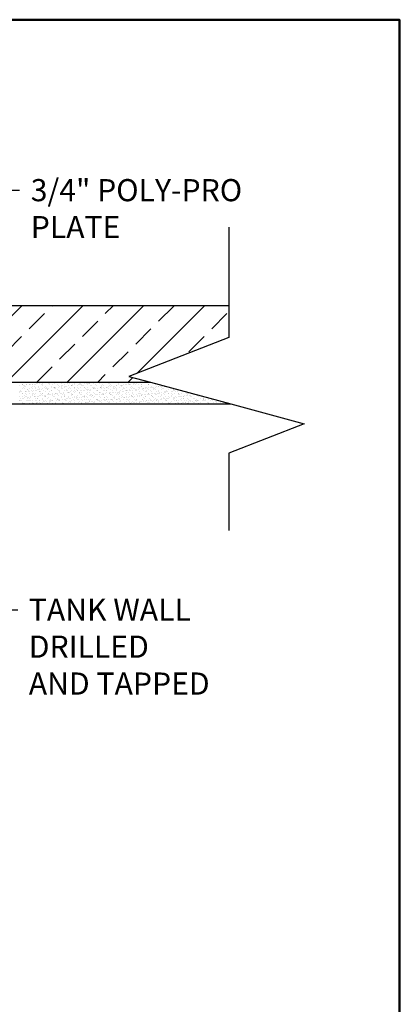
# Model space of a CAD drawing. Extents: x 100 to 205, y 0 to 80.
# Drawn here: x 190 to 205, y 40 to 80 of the extents above; entities that cross this region are included whole.
import ezdxf
from ezdxf.enums import TextEntityAlignment as Align

# ---------------------------------------------------------------- set-up
doc = ezdxf.new("R2010")
doc.units = 0
doc.header["$LTSCALE"] = 10
doc.header["$MEASUREMENT"] = 0
doc.layers.get('0').update_dxf_attribs({"linetype": 'CONTINUOUS'})
doc.layers.add('att', color=7, linetype='CONTINUOUS')
doc.layers.add('border', color=7, linetype='CONTINUOUS')
doc.dimstyles.get("Standard").update_dxf_attribs({"dimtxt": 0.18, "dimasz": 0.18, "dimexe": 0.18, "dimexo": 0.0625, "dimgap": 0.09, "dimtad": 0, "dimtih": 1, "dimtoh": 1, "dimdec": 4, "dimzin": 0, "dimdsep": 46, "dimtxsty": 'Standard', "dimcen": 0.09, "dimadec": 0, "dimazin": 0, "dimtfac": 1, "dimtdec": 4, "dimtofl": 0, "dimtmove": 0, "dimatfit": 3, "dimfxl": 0, "dimtolj": 1, "dimtzin": 0, "dimarcsym": 0})

# ---------------------------------------------------------------- blocks, each defined once
blk = doc.blocks.new('*X13')
at = {"color": 0}
for p, q in [((79.727, 67.353), (80.768, 68.393)), ((80.124, 65.275), (83.242, 68.393)), ((81.671, 68.059), (82.005, 68.393)), ((82.599, 65.275), (85.717, 68.393)), ((83.836, 67.75), (84.455, 68.368)), ((85.074, 65.275), (88.192, 68.393)), ((86.002, 67.44), (86.621, 68.059)), ((86.93, 68.368), (86.955, 68.393)), ((87.549, 65.275), (90.667, 68.393)), ((89.095, 68.059), (89.43, 68.393)), ((90.388, 65.639), (93.142, 68.393)), ((91.261, 67.75), (91.88, 68.368)), ((93.426, 67.44), (94.045, 68.059)), ((80.743, 67.131), (81.361, 67.75)), ((88.167, 67.131), (88.786, 67.75)), ((82.908, 66.822), (83.527, 67.44)), ((90.333, 66.822), (90.952, 67.44)), ((79.815, 66.203), (80.433, 66.822)), ((85.074, 66.512), (85.693, 67.131)), ((87.239, 66.203), (87.858, 66.822)), ((92.498, 66.512), (93.117, 67.131)), ((81.98, 65.894), (82.599, 66.512)), ((89.405, 65.894), (90.024, 66.512)), ((84.146, 65.584), (84.764, 66.203)), ((86.311, 65.275), (86.93, 65.894)), ((81.361, 65.275), (81.671, 65.584)), ((83.836, 65.275), (83.836, 65.275)), ((88.786, 65.275), (89.095, 65.584)), ((90.023, 65.275), (90.217, 65.468))]:
    blk.add_line(p, q, dxfattribs=at)
blk = doc.blocks.new('*X15')
at = {"color": 0}
for p, q in [((85.616, 65.273), (85.616, 65.273)), ((85.736, 65.274), (85.736, 65.274)), ((86.016, 65.27), (86.016, 65.27)), ((86.035, 65.253), (86.035, 65.253)), ((86.047, 65.274), (86.047, 65.274)), ((86.288, 65.214), (86.288, 65.214)), ((86.34, 65.221), (86.34, 65.221)), ((86.421, 65.232), (86.421, 65.232)), ((86.422, 65.261), (86.422, 65.261)), ((86.523, 65.207), (86.523, 65.207)), ((86.557, 65.25), (86.557, 65.25)), ((86.609, 65.257), (86.609, 65.257)), ((86.69, 65.267), (86.69, 65.267)), ((86.785, 65.21), (86.785, 65.21)), ((86.822, 65.257), (86.822, 65.257)), ((86.841, 65.24), (86.841, 65.24)), ((87.041, 65.209), (87.041, 65.209)), ((87.228, 65.248), (87.228, 65.248)), ((87.311, 65.218), (87.311, 65.218)), ((87.573, 65.222), (87.573, 65.222)), ((87.629, 65.245), (87.629, 65.245)), ((87.647, 65.228), (87.647, 65.228)), ((87.828, 65.22), (87.828, 65.22)), ((88.035, 65.236), (88.035, 65.236)), ((88.099, 65.23), (88.099, 65.23)), ((88.264, 65.216), (88.264, 65.216)), ((88.316, 65.222), (88.316, 65.222)), ((88.36, 65.234), (88.36, 65.234)), ((88.398, 65.233), (88.398, 65.233)), ((88.435, 65.233), (88.435, 65.233)), ((88.453, 65.216), (88.453, 65.216)), ((88.534, 65.251), (88.534, 65.251)), ((88.586, 65.258), (88.586, 65.258)), ((88.616, 65.232), (88.616, 65.232)), ((88.667, 65.269), (88.667, 65.269)), ((88.841, 65.224), (88.841, 65.224)), ((88.886, 65.242), (88.886, 65.242)), ((89.148, 65.245), (89.148, 65.245)), ((89.241, 65.22), (89.241, 65.22)), ((89.259, 65.204), (89.259, 65.204)), ((89.404, 65.244), (89.404, 65.244)), ((89.647, 65.212), (89.647, 65.212)), ((89.674, 65.254), (89.674, 65.254)), ((89.936, 65.257), (89.936, 65.257)), ((90.047, 65.208), (90.047, 65.208)), ((90.191, 65.256), (90.191, 65.256)), ((90.241, 65.217), (90.241, 65.217)), ((90.293, 65.224), (90.293, 65.224)), ((90.374, 65.234), (90.374, 65.234)), ((90.462, 65.266), (90.462, 65.266)), ((90.51, 65.252), (90.51, 65.252)), ((90.562, 65.259), (90.562, 65.259)), ((90.643, 65.27), (90.643, 65.27)), ((90.723, 65.269), (90.723, 65.269)), ((85.613, 64.903), (85.613, 64.903)), ((85.614, 65.126), (85.614, 65.126)), ((85.62, 64.906), (85.62, 64.906)), ((85.625, 64.868), (85.625, 64.868)), ((85.638, 64.889), (85.638, 64.889)), ((85.657, 64.926), (85.657, 64.926)), ((85.706, 64.879), (85.706, 64.879)), ((85.716, 65.182), (85.716, 65.182)), ((85.725, 64.81), (85.725, 64.81)), ((85.734, 65.165), (85.734, 65.165)), ((85.736, 65.195), (85.736, 65.195)), ((85.742, 65.002), (85.742, 65.002)), ((85.748, 64.809), (85.748, 64.809)), ((85.75, 65.143), (85.75, 65.143)), ((85.774, 65.05), (85.774, 65.05)), ((85.802, 65.15), (85.802, 65.15)), ((85.817, 65.023), (85.817, 65.023)), ((85.821, 65.085), (85.821, 65.085)), ((85.842, 64.897), (85.842, 64.897)), ((85.862, 65.095), (85.862, 65.095)), ((85.869, 64.902), (85.869, 64.902)), ((85.883, 65.161), (85.883, 65.161)), ((85.888, 65.177), (85.888, 65.177)), ((85.894, 64.904), (85.894, 64.904)), ((85.921, 64.994), (85.921, 64.994)), ((85.939, 64.977), (85.939, 64.977)), ((85.968, 64.927), (85.968, 64.927)), ((85.975, 64.914), (85.975, 64.914)), ((85.997, 65.198), (85.997, 65.198)), ((86.004, 65.005), (86.004, 65.005)), ((86.01, 64.813), (86.01, 64.813)), ((86.019, 65.179), (86.019, 65.179)), ((86.026, 64.897), (86.026, 64.897)), ((86.071, 65.186), (86.071, 65.186)), ((86.086, 65.051), (86.086, 65.051)), ((86.111, 64.932), (86.111, 64.932)), ((86.122, 65.173), (86.122, 65.173)), ((86.126, 64.806), (86.126, 64.806)), ((86.128, 65.024), (86.128, 65.024)), ((86.133, 65.104), (86.133, 65.104)), ((86.139, 64.912), (86.139, 64.912)), ((86.152, 65.196), (86.152, 65.196)), ((86.163, 64.939), (86.163, 64.939)), ((86.167, 64.801), (86.167, 64.801)), ((86.199, 65.178), (86.199, 65.178)), ((86.221, 65.082), (86.221, 65.082)), ((86.24, 65.065), (86.24, 65.065)), ((86.244, 64.95), (86.244, 64.95)), ((86.253, 65.197), (86.253, 65.197)), ((86.259, 65.004), (86.259, 65.004)), ((86.266, 64.811), (86.266, 64.811)), ((86.28, 64.927), (86.28, 64.927)), ((86.327, 64.985), (86.327, 64.985)), ((86.38, 64.968), (86.38, 64.968)), ((86.394, 65.108), (86.394, 65.108)), ((86.397, 65.051), (86.397, 65.051)), ((86.401, 64.915), (86.401, 64.915)), ((86.426, 64.894), (86.426, 64.894)), ((86.432, 64.974), (86.432, 64.974)), ((86.439, 65.025), (86.439, 65.025)), ((86.445, 64.877), (86.445, 64.877)), ((86.478, 64.801), (86.478, 64.801)), ((86.511, 65.178), (86.511, 65.178)), ((86.513, 64.985), (86.513, 64.985)), ((86.522, 65.17), (86.522, 65.17)), ((86.53, 65.014), (86.53, 65.014)), ((86.536, 64.821), (86.536, 64.821)), ((86.54, 65.153), (86.54, 65.153)), ((86.591, 64.928), (86.591, 64.928)), ((86.627, 65.073), (86.627, 65.073)), ((86.649, 65.003), (86.649, 65.003)), ((86.65, 65.106), (86.65, 65.106)), ((86.656, 64.914), (86.656, 64.914)), ((86.701, 65.01), (86.701, 65.01)), ((86.709, 65.052), (86.709, 65.052)), ((86.727, 64.982), (86.727, 64.982)), ((86.745, 64.965), (86.745, 64.965)), ((86.751, 65.025), (86.751, 65.025)), ((86.783, 65.021), (86.783, 65.021)), ((86.789, 64.802), (86.789, 64.802)), ((86.791, 65.017), (86.791, 65.017)), ((86.798, 64.824), (86.798, 64.824)), ((86.822, 65.179), (86.822, 65.179)), ((86.832, 64.885), (86.832, 64.885)), ((86.903, 64.928), (86.903, 64.928)), ((86.918, 65.038), (86.918, 65.038)), ((86.92, 65.116), (86.92, 65.116)), ((86.927, 64.923), (86.927, 64.923)), ((86.928, 65.161), (86.928, 65.161)), ((86.971, 65.045), (86.971, 65.045)), ((87.02, 65.053), (87.02, 65.053)), ((87.027, 65.07), (87.027, 65.07)), ((87.046, 65.053), (87.046, 65.053)), ((87.047, 65.016), (87.047, 65.016)), ((87.052, 65.056), (87.052, 65.056)), ((87.053, 64.823), (87.053, 64.823)), ((87.062, 65.026), (87.062, 65.026)), ((87.101, 64.802), (87.101, 64.802)), ((87.133, 65.179), (87.133, 65.179)), ((87.133, 64.973), (87.133, 64.973)), ((87.144, 64.809), (87.144, 64.809)), ((87.182, 65.119), (87.182, 65.119)), ((87.188, 65.074), (87.188, 65.074)), ((87.188, 64.927), (87.188, 64.927)), ((87.214, 64.929), (87.214, 64.929)), ((87.232, 64.882), (87.232, 64.882)), ((87.24, 65.081), (87.24, 65.081)), ((87.251, 64.865), (87.251, 64.865)), ((87.28, 64.827), (87.28, 64.827)), ((87.317, 65.026), (87.317, 65.026)), ((87.321, 65.091), (87.321, 65.091)), ((87.323, 64.833), (87.323, 64.833)), ((87.328, 65.157), (87.328, 65.157)), ((87.332, 65.053), (87.332, 65.053)), ((87.332, 64.834), (87.332, 64.834)), ((87.346, 65.14), (87.346, 65.14)), ((87.374, 65.026), (87.374, 65.026)), ((87.412, 64.803), (87.412, 64.803)), ((87.413, 64.845), (87.413, 64.845)), ((87.433, 65.061), (87.433, 65.061)), ((87.438, 65.118), (87.438, 65.118)), ((87.444, 64.926), (87.444, 64.926)), ((87.445, 65.18), (87.445, 65.18)), ((87.457, 65.109), (87.457, 65.109)), ((87.509, 65.116), (87.509, 65.116)), ((87.526, 64.93), (87.526, 64.93)), ((87.533, 64.969), (87.533, 64.969)), ((87.549, 64.863), (87.549, 64.863)), ((87.551, 64.953), (87.551, 64.953)), ((87.579, 65.029), (87.579, 65.029)), ((87.585, 64.836), (87.585, 64.836)), ((87.59, 65.127), (87.59, 65.127)), ((87.601, 64.869), (87.601, 64.869)), ((87.638, 64.873), (87.638, 64.873)), ((87.643, 65.054), (87.643, 65.054)), ((87.682, 64.88), (87.682, 64.88)), ((87.685, 65.027), (87.685, 65.027)), ((87.708, 65.128), (87.708, 65.128)), ((87.714, 64.935), (87.714, 64.935)), ((87.724, 64.803), (87.724, 64.803)), ((87.726, 65.145), (87.726, 65.145)), ((87.734, 65.148), (87.734, 65.148)), ((87.756, 65.181), (87.756, 65.181)), ((87.778, 65.152), (87.778, 65.152)), ((87.818, 64.898), (87.818, 64.898)), ((87.834, 65.057), (87.834, 65.057)), ((87.835, 65.028), (87.835, 65.028)), ((87.837, 64.93), (87.837, 64.93)), ((87.841, 64.835), (87.841, 64.835)), ((87.852, 65.04), (87.852, 65.04)), ((87.859, 65.162), (87.859, 65.162)), ((87.87, 64.905), (87.87, 64.905)), ((87.939, 64.961), (87.939, 64.961)), ((87.952, 64.916), (87.952, 64.916)), ((87.954, 65.054), (87.954, 65.054)), ((87.97, 65.131), (87.97, 65.131)), ((87.976, 64.939), (87.976, 64.939)), ((87.995, 65.18), (87.995, 65.18)), ((87.997, 65.027), (87.997, 65.027)), ((88.035, 64.804), (88.035, 64.804)), ((88.039, 64.869), (88.039, 64.869)), ((88.047, 65.187), (88.047, 65.187)), ((88.057, 64.853), (88.057, 64.853)), ((88.068, 65.181), (88.068, 65.181)), ((88.087, 64.933), (88.087, 64.933)), ((88.105, 65.038), (88.105, 65.038)), ((88.111, 64.845), (88.111, 64.845)), ((88.129, 65.198), (88.129, 65.198)), ((88.134, 65.145), (88.134, 65.145)), ((88.139, 64.94), (88.139, 64.94)), ((88.148, 64.931), (88.148, 64.931)), ((88.153, 65.128), (88.153, 65.128)), ((88.221, 64.951), (88.221, 64.951)), ((88.225, 65.13), (88.225, 65.13)), ((88.232, 64.937), (88.232, 64.937)), ((88.24, 65.048), (88.24, 65.048)), ((88.266, 65.055), (88.266, 65.055)), ((88.308, 65.028), (88.308, 65.028)), ((88.339, 64.957), (88.339, 64.957)), ((88.347, 64.804), (88.347, 64.804)), ((88.357, 64.969), (88.357, 64.969)), ((88.358, 64.94), (88.358, 64.94)), ((88.367, 65.041), (88.367, 65.041)), ((88.373, 64.848), (88.373, 64.848)), ((88.379, 65.182), (88.379, 65.182)), ((88.409, 64.976), (88.409, 64.976)), ((88.445, 64.861), (88.445, 64.861)), ((88.46, 64.931), (88.46, 64.931)), ((88.49, 64.986), (88.49, 64.986)), ((88.496, 65.14), (88.496, 65.14)), ((88.502, 64.947), (88.502, 64.947)), ((88.54, 65.136), (88.54, 65.136)), ((88.577, 65.055), (88.577, 65.055)), ((88.619, 65.029), (88.619, 65.029)), ((88.622, 65.04), (88.622, 65.04)), ((88.626, 65.004), (88.626, 65.004)), ((88.629, 64.847), (88.629, 64.847)), ((88.64, 65.045), (88.64, 65.045)), ((88.658, 65.028), (88.658, 65.028)), ((88.658, 64.805), (88.658, 64.805)), ((88.678, 65.011), (88.678, 65.011)), ((88.69, 65.182), (88.69, 65.182)), ((88.745, 64.948), (88.745, 64.948)), ((88.757, 65.143), (88.757, 65.143)), ((88.759, 65.022), (88.759, 65.022)), ((88.764, 64.95), (88.764, 64.95)), ((88.771, 64.932), (88.771, 64.932)), ((88.845, 64.857), (88.845, 64.857)), ((88.863, 64.84), (88.863, 64.84)), ((88.889, 65.056), (88.889, 65.056)), ((88.892, 65.049), (88.892, 65.049)), ((88.895, 65.04), (88.895, 65.04)), ((88.899, 64.857), (88.899, 64.857)), ((88.931, 65.029), (88.931, 65.029)), ((88.94, 65.133), (88.94, 65.133)), ((88.947, 65.047), (88.947, 65.047)), ((88.959, 65.116), (88.959, 65.116)), ((88.969, 64.806), (88.969, 64.806)), ((89.002, 65.183), (89.002, 65.183)), ((89.013, 65.142), (89.013, 65.142)), ((89.019, 64.949), (89.019, 64.949)), ((89.028, 65.057), (89.028, 65.057)), ((89.046, 65.036), (89.046, 65.036)), ((89.083, 64.932), (89.083, 64.932)), ((89.12, 64.811), (89.12, 64.811)), ((89.145, 64.945), (89.145, 64.945)), ((89.154, 65.053), (89.154, 65.053)), ((89.161, 64.86), (89.161, 64.86)), ((89.164, 65.075), (89.164, 65.075)), ((89.164, 64.928), (89.164, 64.928)), ((89.2, 65.057), (89.2, 65.057)), ((89.216, 65.082), (89.216, 65.082)), ((89.242, 65.03), (89.242, 65.03)), ((89.251, 64.848), (89.251, 64.848)), ((89.256, 64.828), (89.256, 64.828)), ((89.281, 64.806), (89.281, 64.806)), ((89.283, 65.152), (89.283, 65.152)), ((89.289, 64.959), (89.289, 64.959)), ((89.297, 65.093), (89.297, 65.093)), ((89.308, 64.835), (89.308, 64.835)), ((89.313, 65.183), (89.313, 65.183)), ((89.346, 65.124), (89.346, 65.124)), ((89.39, 64.846), (89.39, 64.846)), ((89.394, 64.933), (89.394, 64.933)), ((89.41, 65.051), (89.41, 65.051)), ((89.416, 64.859), (89.416, 64.859)), ((89.433, 65.111), (89.433, 65.111)), ((89.446, 65.033), (89.446, 65.033)), ((89.464, 65.016), (89.464, 65.016)), ((89.485, 65.117), (89.485, 65.117)), ((89.511, 65.057), (89.511, 65.057)), ((89.525, 64.864), (89.525, 64.864)), ((89.545, 65.155), (89.545, 65.155)), ((89.551, 64.962), (89.551, 64.962)), ((89.551, 64.936), (89.551, 64.936)), ((89.554, 65.03), (89.554, 65.03)), ((89.567, 65.128), (89.567, 65.128)), ((89.578, 64.871), (89.578, 64.871)), ((89.592, 64.807), (89.592, 64.807)), ((89.625, 65.184), (89.625, 65.184)), ((89.651, 64.845), (89.651, 64.845)), ((89.659, 64.881), (89.659, 64.881)), ((89.669, 64.828), (89.669, 64.828)), ((89.68, 65.061), (89.68, 65.061)), ((89.686, 64.869), (89.686, 64.869)), ((89.702, 65.146), (89.702, 65.146)), ((89.705, 64.934), (89.705, 64.934)), ((89.747, 65.12), (89.747, 65.12)), ((89.755, 65.153), (89.755, 65.153)), ((89.765, 65.104), (89.765, 65.104)), ((89.795, 64.899), (89.795, 64.899)), ((89.801, 65.154), (89.801, 65.154)), ((89.807, 64.961), (89.807, 64.961)), ((89.823, 65.058), (89.823, 65.058)), ((89.836, 65.164), (89.836, 65.164)), ((89.847, 64.906), (89.847, 64.906)), ((89.852, 65.024), (89.852, 65.024)), ((89.865, 65.031), (89.865, 65.031)), ((89.904, 64.807), (89.904, 64.807)), ((89.928, 64.917), (89.928, 64.917)), ((89.936, 65.185), (89.936, 65.185)), ((89.942, 65.065), (89.942, 65.065)), ((89.948, 64.872), (89.948, 64.872)), ((89.951, 64.933), (89.951, 64.933)), ((89.97, 64.916), (89.97, 64.916)), ((89.972, 65.181), (89.972, 65.181)), ((90.017, 64.934), (90.017, 64.934)), ((90.024, 65.188), (90.024, 65.188)), ((90.057, 64.836), (90.057, 64.836)), ((90.064, 64.935), (90.064, 64.935)), ((90.066, 65.191), (90.066, 65.191)), ((90.071, 65.163), (90.071, 65.163)), ((90.077, 64.971), (90.077, 64.971)), ((90.105, 65.199), (90.105, 65.199)), ((90.116, 64.942), (90.116, 64.942)), ((90.134, 65.058), (90.134, 65.058)), ((90.153, 65.112), (90.153, 65.112)), ((90.176, 65.031), (90.176, 65.031)), ((90.197, 64.952), (90.197, 64.952)), ((90.198, 65.063), (90.198, 65.063)), ((90.204, 64.871), (90.204, 64.871)), ((90.215, 64.808), (90.215, 64.808)), ((90.248, 65.185), (90.248, 65.185)), ((90.252, 65.02), (90.252, 65.02)), ((90.271, 65.004), (90.271, 65.004)), ((90.328, 64.935), (90.328, 64.935)), ((90.333, 65.167), (90.333, 65.167)), ((90.333, 64.97), (90.333, 64.97)), ((90.339, 64.974), (90.339, 64.974)), ((90.358, 64.924), (90.358, 64.924)), ((90.385, 64.977), (90.385, 64.977)), ((90.446, 65.059), (90.446, 65.059)), ((90.453, 65.199), (90.453, 65.199)), ((90.457, 64.833), (90.457, 64.833)), ((90.466, 64.988), (90.466, 64.988)), ((90.468, 65.073), (90.468, 65.073)), ((90.474, 64.88), (90.474, 64.88)), ((90.476, 64.816), (90.476, 64.816)), ((90.488, 65.032), (90.488, 65.032)), ((90.526, 64.808), (90.526, 64.808)), ((90.553, 65.108), (90.553, 65.108)), ((90.559, 65.186), (90.559, 65.186)), ((90.571, 65.091), (90.571, 65.091)), ((90.588, 65.166), (90.588, 65.166)), ((90.595, 64.973), (90.595, 64.973)), ((90.602, 65.006), (90.602, 65.006)), ((90.64, 64.935), (90.64, 64.935)), ((90.654, 65.012), (90.654, 65.012)), ((90.658, 65.012), (90.658, 65.012)), ((90.73, 65.076), (90.73, 65.076)), ((90.736, 65.023), (90.736, 65.023)), ((90.736, 64.884), (90.736, 64.884)), ((90.757, 65.059), (90.757, 65.059)), ((90.758, 64.92), (90.758, 64.92)), ((90.776, 64.903), (90.776, 64.903)), ((90.799, 65.033), (90.799, 65.033)), ((90.838, 64.809), (90.838, 64.809)), ((90.853, 65.196), (90.853, 65.196)), ((90.858, 65.175), (90.858, 65.175)), ((90.863, 64.824), (90.863, 64.824)), ((90.865, 64.983), (90.865, 64.983)), ((90.87, 65.186), (90.87, 65.186)), ((90.871, 65.041), (90.871, 65.041)), ((90.872, 65.179), (90.872, 65.179)), ((90.923, 65.048), (90.923, 65.048)), ((90.951, 64.936), (90.951, 64.936)), ((90.959, 65.099), (90.959, 65.099)), ((90.985, 65.075), (90.985, 65.075)), ((90.992, 64.882), (90.992, 64.882)), ((91.005, 65.059), (91.005, 65.059)), ((91.016, 64.801), (91.016, 64.801)), ((91.058, 65.008), (91.058, 65.008)), ((91.069, 65.06), (91.069, 65.06)), ((91.077, 64.991), (91.077, 64.991)), ((91.097, 64.812), (91.097, 64.812)), ((91.111, 65.033), (91.111, 65.033)), ((91.12, 65.179), (91.12, 65.179)), ((91.127, 64.986), (91.127, 64.986)), ((91.141, 65.076), (91.141, 65.076)), ((91.149, 64.81), (91.149, 64.81)), ((91.164, 64.912), (91.164, 64.912)), ((91.182, 65.187), (91.182, 65.187)), ((91.193, 65.083), (91.193, 65.083)), ((91.233, 64.83), (91.233, 64.83)), ((91.255, 65.085), (91.255, 65.085)), ((91.262, 64.892), (91.262, 64.892)), ((91.263, 64.936), (91.263, 64.936)), ((91.263, 64.82), (91.263, 64.82)), ((91.274, 65.094), (91.274, 65.094)), ((91.282, 64.803), (91.282, 64.803)), ((91.285, 64.837), (91.285, 64.837)), ((91.359, 65.096), (91.359, 65.096)), ((91.366, 64.847), (91.366, 64.847)), ((91.377, 65.079), (91.377, 65.079)), ((91.38, 65.061), (91.38, 65.061)), ((91.382, 64.985), (91.382, 64.985)), ((91.41, 65.112), (91.41, 65.112)), ((91.422, 65.034), (91.422, 65.034)), ((91.461, 64.81), (91.461, 64.81)), ((91.462, 65.119), (91.462, 65.119)), ((91.464, 64.999), (91.464, 64.999)), ((91.502, 64.865), (91.502, 64.865)), ((91.517, 65.088), (91.517, 65.088)), ((91.524, 64.896), (91.524, 64.896)), ((91.554, 64.872), (91.554, 64.872)), ((91.564, 64.908), (91.564, 64.908)), ((91.574, 64.937), (91.574, 64.937)), ((91.582, 64.891), (91.582, 64.891)), ((91.635, 64.883), (91.635, 64.883)), ((91.652, 64.994), (91.652, 64.994)), ((91.659, 64.802), (91.659, 64.802)), ((91.669, 64.811), (91.669, 64.811)), ((91.691, 65.061), (91.691, 65.061)), ((91.734, 65.034), (91.734, 65.034)), ((91.771, 64.901), (91.771, 64.901)), ((91.772, 64.811), (91.772, 64.811)), ((91.779, 64.894), (91.779, 64.894)), ((91.823, 64.907), (91.823, 64.907)), ((91.864, 64.996), (91.864, 64.996)), ((91.883, 64.979), (91.883, 64.979)), ((91.885, 64.938), (91.885, 64.938)), ((91.904, 64.918), (91.904, 64.918)), ((91.914, 64.998), (91.914, 64.998)), ((91.921, 64.805), (91.921, 64.805)), ((91.97, 64.899), (91.97, 64.899)), ((92.04, 64.936), (92.04, 64.936)), ((92.049, 64.904), (92.049, 64.904)), ((92.069, 64.808), (92.069, 64.808)), ((92.084, 64.811), (92.084, 64.811)), ((92.092, 64.943), (92.092, 64.943)), ((92.176, 64.804), (92.176, 64.804)), ((92.388, 64.879), (92.388, 64.879)), ((92.395, 64.812), (92.395, 64.812)), ((92.446, 64.814), (92.446, 64.814)), ((85.619, 64.71), (85.619, 64.71)), ((85.625, 64.549), (85.625, 64.549)), ((85.626, 64.518), (85.626, 64.518)), ((85.63, 64.534), (85.63, 64.534)), ((85.665, 64.614), (85.665, 64.614)), ((85.667, 64.522), (85.667, 64.522)), ((85.717, 64.621), (85.717, 64.621)), ((85.729, 64.443), (85.729, 64.443)), ((85.738, 64.676), (85.738, 64.676)), ((85.748, 64.426), (85.748, 64.426)), ((85.754, 64.617), (85.754, 64.617)), ((85.761, 64.424), (85.761, 64.424)), ((85.798, 64.632), (85.798, 64.632)), ((85.819, 64.425), (85.819, 64.425)), ((85.825, 64.718), (85.825, 64.718)), ((85.843, 64.702), (85.843, 64.702)), ((85.855, 64.8), (85.855, 64.8)), ((85.875, 64.709), (85.875, 64.709)), ((85.881, 64.516), (85.881, 64.516)), ((85.897, 64.773), (85.897, 64.773)), ((85.93, 64.622), (85.93, 64.622)), ((85.934, 64.65), (85.934, 64.65)), ((85.936, 64.55), (85.936, 64.55)), ((85.978, 64.523), (85.978, 64.523)), ((85.986, 64.657), (85.986, 64.657)), ((86.016, 64.62), (86.016, 64.62)), ((86.023, 64.427), (86.023, 64.427)), ((86.026, 64.403), (86.026, 64.403)), ((86.03, 64.531), (86.03, 64.531)), ((86.048, 64.514), (86.048, 64.514)), ((86.049, 64.676), (86.049, 64.676)), ((86.067, 64.667), (86.067, 64.667)), ((86.078, 64.41), (86.078, 64.41)), ((86.13, 64.426), (86.13, 64.426)), ((86.135, 64.434), (86.135, 64.434)), ((86.144, 64.789), (86.144, 64.789)), ((86.145, 64.719), (86.145, 64.719)), ((86.151, 64.526), (86.151, 64.526)), ((86.16, 64.421), (86.16, 64.421)), ((86.203, 64.685), (86.203, 64.685)), ((86.209, 64.774), (86.209, 64.774)), ((86.231, 64.71), (86.231, 64.71)), ((86.247, 64.55), (86.247, 64.55)), ((86.255, 64.692), (86.255, 64.692)), ((86.272, 64.619), (86.272, 64.619)), ((86.278, 64.426), (86.278, 64.426)), ((86.29, 64.523), (86.29, 64.523)), ((86.295, 64.439), (86.295, 64.439)), ((86.33, 64.618), (86.33, 64.618)), ((86.336, 64.703), (86.336, 64.703)), ((86.347, 64.445), (86.347, 64.445)), ((86.349, 64.602), (86.349, 64.602)), ((86.361, 64.677), (86.361, 64.677)), ((86.407, 64.722), (86.407, 64.722)), ((86.413, 64.53), (86.413, 64.53)), ((86.429, 64.456), (86.429, 64.456)), ((86.436, 64.522), (86.436, 64.522)), ((86.441, 64.427), (86.441, 64.427)), ((86.472, 64.721), (86.472, 64.721)), ((86.52, 64.774), (86.52, 64.774)), ((86.524, 64.728), (86.524, 64.728)), ((86.532, 64.797), (86.532, 64.797)), ((86.535, 64.431), (86.535, 64.431)), ((86.542, 64.628), (86.542, 64.628)), ((86.548, 64.436), (86.548, 64.436)), ((86.554, 64.414), (86.554, 64.414)), ((86.559, 64.551), (86.559, 64.551)), ((86.565, 64.474), (86.565, 64.474)), ((86.601, 64.524), (86.601, 64.524)), ((86.606, 64.738), (86.606, 64.738)), ((86.617, 64.481), (86.617, 64.481)), ((86.631, 64.706), (86.631, 64.706)), ((86.65, 64.689), (86.65, 64.689)), ((86.663, 64.721), (86.663, 64.721)), ((86.669, 64.528), (86.669, 64.528)), ((86.672, 64.677), (86.672, 64.677)), ((86.698, 64.492), (86.698, 64.492)), ((86.737, 64.61), (86.737, 64.61)), ((86.742, 64.756), (86.742, 64.756)), ((86.753, 64.427), (86.753, 64.427)), ((86.794, 64.763), (86.794, 64.763)), ((86.804, 64.632), (86.804, 64.632)), ((86.81, 64.439), (86.81, 64.439)), ((86.832, 64.775), (86.832, 64.775)), ((86.834, 64.509), (86.834, 64.509)), ((86.836, 64.518), (86.836, 64.518)), ((86.854, 64.501), (86.854, 64.501)), ((86.87, 64.551), (86.87, 64.551)), ((86.875, 64.774), (86.875, 64.774)), ((86.886, 64.516), (86.886, 64.516)), ((86.912, 64.524), (86.912, 64.524)), ((86.932, 64.794), (86.932, 64.794)), ((86.933, 64.731), (86.933, 64.731)), ((86.939, 64.538), (86.939, 64.538)), ((86.941, 64.422), (86.941, 64.422)), ((86.95, 64.777), (86.95, 64.777)), ((86.967, 64.527), (86.967, 64.527)), ((86.983, 64.678), (86.983, 64.678)), ((87.011, 64.792), (87.011, 64.792)), ((87.037, 64.697), (87.037, 64.697)), ((87.06, 64.631), (87.06, 64.631)), ((87.063, 64.799), (87.063, 64.799)), ((87.064, 64.428), (87.064, 64.428)), ((87.066, 64.438), (87.066, 64.438)), ((87.103, 64.545), (87.103, 64.545)), ((87.137, 64.606), (87.137, 64.606)), ((87.143, 64.775), (87.143, 64.775)), ((87.155, 64.589), (87.155, 64.589)), ((87.155, 64.552), (87.155, 64.552)), ((87.182, 64.552), (87.182, 64.552)), ((87.195, 64.734), (87.195, 64.734)), ((87.201, 64.541), (87.201, 64.541)), ((87.224, 64.525), (87.224, 64.525)), ((87.236, 64.562), (87.236, 64.562)), ((87.242, 64.51), (87.242, 64.51)), ((87.295, 64.679), (87.295, 64.679)), ((87.33, 64.64), (87.33, 64.64)), ((87.336, 64.448), (87.336, 64.448)), ((87.338, 64.785), (87.338, 64.785)), ((87.342, 64.418), (87.342, 64.418)), ((87.36, 64.401), (87.36, 64.401)), ((87.372, 64.58), (87.372, 64.58)), ((87.376, 64.428), (87.376, 64.428)), ((87.424, 64.587), (87.424, 64.587)), ((87.437, 64.694), (87.437, 64.694)), ((87.45, 64.733), (87.45, 64.733)), ((87.454, 64.776), (87.454, 64.776)), ((87.456, 64.677), (87.456, 64.677)), ((87.457, 64.54), (87.457, 64.54)), ((87.493, 64.552), (87.493, 64.552)), ((87.505, 64.598), (87.505, 64.598)), ((87.535, 64.525), (87.535, 64.525)), ((87.543, 64.597), (87.543, 64.597)), ((87.592, 64.644), (87.592, 64.644)), ((87.598, 64.451), (87.598, 64.451)), ((87.606, 64.679), (87.606, 64.679)), ((87.641, 64.616), (87.641, 64.616)), ((87.642, 64.506), (87.642, 64.506)), ((87.661, 64.489), (87.661, 64.489)), ((87.687, 64.429), (87.687, 64.429)), ((87.693, 64.623), (87.693, 64.623)), ((87.72, 64.743), (87.72, 64.743)), ((87.727, 64.55), (87.727, 64.55)), ((87.738, 64.782), (87.738, 64.782)), ((87.748, 64.409), (87.748, 64.409)), ((87.756, 64.765), (87.756, 64.765)), ((87.766, 64.776), (87.766, 64.776)), ((87.775, 64.633), (87.775, 64.633)), ((87.805, 64.553), (87.805, 64.553)), ((87.843, 64.685), (87.843, 64.685)), ((87.847, 64.642), (87.847, 64.642)), ((87.847, 64.526), (87.847, 64.526)), ((87.854, 64.45), (87.854, 64.45)), ((87.91, 64.651), (87.91, 64.651)), ((87.918, 64.68), (87.918, 64.68)), ((87.943, 64.594), (87.943, 64.594)), ((87.961, 64.577), (87.961, 64.577)), ((87.962, 64.658), (87.962, 64.658)), ((87.982, 64.746), (87.982, 64.746)), ((87.989, 64.553), (87.989, 64.553)), ((87.998, 64.429), (87.998, 64.429)), ((88.003, 64.404), (88.003, 64.404)), ((88.044, 64.669), (88.044, 64.669)), ((88.048, 64.497), (88.048, 64.497)), ((88.055, 64.411), (88.055, 64.411)), ((88.077, 64.777), (88.077, 64.777)), ((88.116, 64.553), (88.116, 64.553)), ((88.117, 64.652), (88.117, 64.652)), ((88.124, 64.459), (88.124, 64.459)), ((88.136, 64.422), (88.136, 64.422)), ((88.144, 64.773), (88.144, 64.773)), ((88.148, 64.406), (88.148, 64.406)), ((88.158, 64.527), (88.158, 64.527)), ((88.18, 64.687), (88.18, 64.687)), ((88.229, 64.68), (88.229, 64.68)), ((88.232, 64.694), (88.232, 64.694)), ((88.238, 64.745), (88.238, 64.745)), ((88.243, 64.682), (88.243, 64.682)), ((88.244, 64.552), (88.244, 64.552)), ((88.262, 64.665), (88.262, 64.665)), ((88.272, 64.44), (88.272, 64.44)), ((88.31, 64.43), (88.31, 64.43)), ((88.313, 64.704), (88.313, 64.704)), ((88.324, 64.447), (88.324, 64.447)), ((88.349, 64.585), (88.349, 64.585)), ((88.379, 64.655), (88.379, 64.655)), ((88.385, 64.463), (88.385, 64.463)), ((88.389, 64.778), (88.389, 64.778)), ((88.405, 64.457), (88.405, 64.457)), ((88.427, 64.554), (88.427, 64.554)), ((88.448, 64.494), (88.448, 64.494)), ((88.449, 64.722), (88.449, 64.722)), ((88.467, 64.477), (88.467, 64.477)), ((88.47, 64.527), (88.47, 64.527)), ((88.501, 64.729), (88.501, 64.729)), ((88.508, 64.754), (88.508, 64.754)), ((88.514, 64.562), (88.514, 64.562)), ((88.541, 64.681), (88.541, 64.681)), ((88.541, 64.475), (88.541, 64.475)), ((88.544, 64.769), (88.544, 64.769)), ((88.563, 64.752), (88.563, 64.752)), ((88.582, 64.74), (88.582, 64.74)), ((88.593, 64.482), (88.593, 64.482)), ((88.621, 64.43), (88.621, 64.43)), ((88.635, 64.654), (88.635, 64.654)), ((88.641, 64.462), (88.641, 64.462)), ((88.65, 64.673), (88.65, 64.673)), ((88.674, 64.493), (88.674, 64.493)), ((88.7, 64.778), (88.7, 64.778)), ((88.718, 64.758), (88.718, 64.758)), ((88.739, 64.555), (88.739, 64.555)), ((88.749, 64.582), (88.749, 64.582)), ((88.767, 64.565), (88.767, 64.565)), ((88.77, 64.764), (88.77, 64.764)), ((88.77, 64.758), (88.77, 64.758)), ((88.776, 64.565), (88.776, 64.565)), ((88.781, 64.528), (88.781, 64.528)), ((88.81, 64.511), (88.81, 64.511)), ((88.851, 64.775), (88.851, 64.775)), ((88.852, 64.681), (88.852, 64.681)), ((88.854, 64.485), (88.854, 64.485)), ((88.862, 64.518), (88.862, 64.518)), ((88.905, 64.664), (88.905, 64.664)), ((88.911, 64.471), (88.911, 64.471)), ((88.933, 64.431), (88.933, 64.431)), ((88.943, 64.528), (88.943, 64.528)), ((88.95, 64.761), (88.95, 64.761)), ((88.987, 64.793), (88.987, 64.793)), ((89.012, 64.779), (89.012, 64.779)), ((89.026, 64.757), (89.026, 64.757)), ((89.032, 64.564), (89.032, 64.564)), ((89.039, 64.8), (89.039, 64.8)), ((89.05, 64.669), (89.05, 64.669)), ((89.05, 64.555), (89.05, 64.555)), ((89.068, 64.652), (89.068, 64.652)), ((89.079, 64.546), (89.079, 64.546)), ((89.092, 64.528), (89.092, 64.528)), ((89.131, 64.553), (89.131, 64.553)), ((89.155, 64.573), (89.155, 64.573)), ((89.163, 64.682), (89.163, 64.682)), ((89.167, 64.667), (89.167, 64.667)), ((89.173, 64.475), (89.173, 64.475)), ((89.213, 64.564), (89.213, 64.564)), ((89.244, 64.432), (89.244, 64.432)), ((89.255, 64.482), (89.255, 64.482)), ((89.273, 64.465), (89.273, 64.465)), ((89.296, 64.766), (89.296, 64.766)), ((89.302, 64.574), (89.302, 64.574)), ((89.323, 64.779), (89.323, 64.779)), ((89.348, 64.582), (89.348, 64.582)), ((89.35, 64.757), (89.35, 64.757)), ((89.362, 64.556), (89.362, 64.556)), ((89.369, 64.74), (89.369, 64.74)), ((89.401, 64.588), (89.401, 64.588)), ((89.404, 64.529), (89.404, 64.529)), ((89.423, 64.666), (89.423, 64.666)), ((89.429, 64.473), (89.429, 64.473)), ((89.456, 64.66), (89.456, 64.66)), ((89.475, 64.683), (89.475, 64.683)), ((89.482, 64.599), (89.482, 64.599)), ((89.555, 64.569), (89.555, 64.569)), ((89.556, 64.432), (89.556, 64.432)), ((89.558, 64.77), (89.558, 64.77)), ((89.564, 64.577), (89.564, 64.577)), ((89.574, 64.552), (89.574, 64.552)), ((89.618, 64.617), (89.618, 64.617)), ((89.634, 64.78), (89.634, 64.78)), ((89.661, 64.473), (89.661, 64.473)), ((89.67, 64.624), (89.67, 64.624)), ((89.673, 64.556), (89.673, 64.556)), ((89.693, 64.676), (89.693, 64.676)), ((89.699, 64.483), (89.699, 64.483)), ((89.715, 64.529), (89.715, 64.529)), ((89.751, 64.635), (89.751, 64.635)), ((89.756, 64.748), (89.756, 64.748)), ((89.786, 64.683), (89.786, 64.683)), ((89.813, 64.768), (89.813, 64.768)), ((89.82, 64.576), (89.82, 64.576)), ((89.856, 64.657), (89.856, 64.657)), ((89.867, 64.433), (89.867, 64.433)), ((89.874, 64.64), (89.874, 64.64)), ((89.887, 64.652), (89.887, 64.652)), ((89.939, 64.659), (89.939, 64.659)), ((89.946, 64.78), (89.946, 64.78)), ((89.955, 64.679), (89.955, 64.679)), ((89.961, 64.56), (89.961, 64.56)), ((89.961, 64.486), (89.961, 64.486)), ((89.979, 64.406), (89.979, 64.406)), ((89.984, 64.557), (89.984, 64.557)), ((90.02, 64.67), (90.02, 64.67)), ((90.027, 64.53), (90.027, 64.53)), ((90.031, 64.413), (90.031, 64.413)), ((90.061, 64.469), (90.061, 64.469)), ((90.079, 64.452), (90.079, 64.452)), ((90.083, 64.778), (90.083, 64.778)), ((90.09, 64.585), (90.09, 64.585)), ((90.098, 64.684), (90.098, 64.684)), ((90.112, 64.423), (90.112, 64.423)), ((90.156, 64.745), (90.156, 64.745)), ((90.156, 64.688), (90.156, 64.688)), ((90.175, 64.728), (90.175, 64.728)), ((90.178, 64.433), (90.178, 64.433)), ((90.208, 64.695), (90.208, 64.695)), ((90.21, 64.678), (90.21, 64.678)), ((90.217, 64.485), (90.217, 64.485)), ((90.248, 64.441), (90.248, 64.441)), ((90.257, 64.781), (90.257, 64.781)), ((90.262, 64.648), (90.262, 64.648)), ((90.289, 64.705), (90.289, 64.705)), ((90.296, 64.557), (90.296, 64.557)), ((90.3, 64.448), (90.3, 64.448)), ((90.338, 64.531), (90.338, 64.531)), ((90.345, 64.781), (90.345, 64.781)), ((90.351, 64.589), (90.351, 64.589)), ((90.361, 64.557), (90.361, 64.557)), ((90.38, 64.54), (90.38, 64.54)), ((90.382, 64.459), (90.382, 64.459)), ((90.409, 64.684), (90.409, 64.684)), ((90.425, 64.723), (90.425, 64.723)), ((90.467, 64.46), (90.467, 64.46)), ((90.477, 64.73), (90.477, 64.73)), ((90.48, 64.688), (90.48, 64.688)), ((90.487, 64.495), (90.487, 64.495)), ((90.49, 64.434), (90.49, 64.434)), ((90.517, 64.477), (90.517, 64.477)), ((90.559, 64.741), (90.559, 64.741)), ((90.563, 64.736), (90.563, 64.736)), ((90.569, 64.782), (90.569, 64.782)), ((90.569, 64.483), (90.569, 64.483)), ((90.601, 64.78), (90.601, 64.78)), ((90.607, 64.588), (90.607, 64.588)), ((90.607, 64.558), (90.607, 64.558)), ((90.649, 64.531), (90.649, 64.531)), ((90.651, 64.494), (90.651, 64.494)), ((90.662, 64.645), (90.662, 64.645)), ((90.68, 64.628), (90.68, 64.628)), ((90.694, 64.759), (90.694, 64.759)), ((90.72, 64.685), (90.72, 64.685)), ((90.742, 64.691), (90.742, 64.691)), ((90.746, 64.766), (90.746, 64.766)), ((90.748, 64.498), (90.748, 64.498)), ((90.767, 64.548), (90.767, 64.548)), ((90.787, 64.512), (90.787, 64.512)), ((90.801, 64.434), (90.801, 64.434)), ((90.828, 64.776), (90.828, 64.776)), ((90.839, 64.519), (90.839, 64.519)), ((90.867, 64.457), (90.867, 64.457)), ((90.871, 64.79), (90.871, 64.79)), ((90.877, 64.597), (90.877, 64.597)), ((90.88, 64.782), (90.88, 64.782)), ((90.884, 64.405), (90.884, 64.405)), ((90.885, 64.44), (90.885, 64.44)), ((90.919, 64.559), (90.919, 64.559)), ((90.92, 64.53), (90.92, 64.53)), ((90.961, 64.532), (90.961, 64.532)), ((90.963, 64.733), (90.963, 64.733)), ((90.964, 64.794), (90.964, 64.794)), ((90.981, 64.716), (90.981, 64.716)), ((90.998, 64.69), (90.998, 64.69)), ((91.004, 64.497), (91.004, 64.497)), ((91.032, 64.685), (91.032, 64.685)), ((91.056, 64.547), (91.056, 64.547)), ((91.068, 64.636), (91.068, 64.636)), ((91.108, 64.554), (91.108, 64.554)), ((91.113, 64.435), (91.113, 64.435)), ((91.133, 64.793), (91.133, 64.793)), ((91.139, 64.601), (91.139, 64.601)), ((91.145, 64.408), (91.145, 64.408)), ((91.168, 64.545), (91.168, 64.545)), ((91.186, 64.528), (91.186, 64.528)), ((91.189, 64.565), (91.189, 64.565)), ((91.191, 64.783), (91.191, 64.783)), ((91.23, 64.559), (91.23, 64.559)), ((91.268, 64.7), (91.268, 64.7)), ((91.272, 64.532), (91.272, 64.532)), ((91.273, 64.448), (91.273, 64.448)), ((91.274, 64.507), (91.274, 64.507)), ((91.325, 64.583), (91.325, 64.583)), ((91.343, 64.686), (91.343, 64.686)), ((91.369, 64.724), (91.369, 64.724)), ((91.377, 64.59), (91.377, 64.59)), ((91.389, 64.792), (91.389, 64.792)), ((91.395, 64.599), (91.395, 64.599)), ((91.401, 64.407), (91.401, 64.407)), ((91.424, 64.436), (91.424, 64.436)), ((91.458, 64.6), (91.458, 64.6)), ((91.468, 64.632), (91.468, 64.632)), ((91.487, 64.616), (91.487, 64.616)), ((91.503, 64.783), (91.503, 64.783)), ((91.53, 64.703), (91.53, 64.703)), ((91.536, 64.51), (91.536, 64.51)), ((91.541, 64.56), (91.541, 64.56)), ((91.574, 64.536), (91.574, 64.536)), ((91.584, 64.533), (91.584, 64.533)), ((91.594, 64.618), (91.594, 64.618)), ((91.646, 64.625), (91.646, 64.625)), ((91.655, 64.687), (91.655, 64.687)), ((91.665, 64.609), (91.665, 64.609)), ((91.671, 64.416), (91.671, 64.416)), ((91.673, 64.445), (91.673, 64.445)), ((91.692, 64.428), (91.692, 64.428)), ((91.727, 64.636), (91.727, 64.636)), ((91.735, 64.436), (91.735, 64.436)), ((91.769, 64.72), (91.769, 64.72)), ((91.786, 64.702), (91.786, 64.702)), ((91.787, 64.703), (91.787, 64.703)), ((91.792, 64.509), (91.792, 64.509)), ((91.814, 64.784), (91.814, 64.784)), ((91.853, 64.56), (91.853, 64.56)), ((91.863, 64.654), (91.863, 64.654)), ((91.874, 64.624), (91.874, 64.624)), ((91.895, 64.533), (91.895, 64.533)), ((91.915, 64.661), (91.915, 64.661)), ((91.927, 64.612), (91.927, 64.612)), ((91.933, 64.42), (91.933, 64.42)), ((91.955, 64.407), (91.955, 64.407)), ((91.966, 64.687), (91.966, 64.687)), ((91.974, 64.532), (91.974, 64.532)), ((91.992, 64.516), (91.992, 64.516)), ((91.997, 64.671), (91.997, 64.671)), ((92.008, 64.414), (92.008, 64.414)), ((92.047, 64.437), (92.047, 64.437)), ((92.056, 64.711), (92.056, 64.711)), ((92.062, 64.519), (92.062, 64.519)), ((92.079, 64.436), (92.079, 64.436)), ((92.088, 64.791), (92.088, 64.791)), ((92.089, 64.425), (92.089, 64.425)), ((92.126, 64.784), (92.126, 64.784)), ((92.132, 64.689), (92.132, 64.689)), ((92.164, 64.561), (92.164, 64.561)), ((92.175, 64.711), (92.175, 64.711)), ((92.183, 64.611), (92.183, 64.611)), ((92.185, 64.696), (92.185, 64.696)), ((92.189, 64.419), (92.189, 64.419)), ((92.206, 64.534), (92.206, 64.534)), ((92.225, 64.442), (92.225, 64.442)), ((92.266, 64.707), (92.266, 64.707)), ((92.274, 64.62), (92.274, 64.62)), ((92.277, 64.449), (92.277, 64.449)), ((92.278, 64.688), (92.278, 64.688)), ((92.293, 64.603), (92.293, 64.603)), ((92.317, 64.715), (92.317, 64.715)), ((92.324, 64.522), (92.324, 64.522)), ((92.358, 64.46), (92.358, 64.46)), ((92.358, 64.437), (92.358, 64.437)), ((92.38, 64.524), (92.38, 64.524)), ((92.402, 64.725), (92.402, 64.725)), ((92.437, 64.785), (92.437, 64.785)), ((92.453, 64.621), (92.453, 64.621)), ((92.454, 64.732), (92.454, 64.732)), ((92.459, 64.428), (92.459, 64.428)), ((92.475, 64.799), (92.475, 64.799)), ((92.476, 64.561), (92.476, 64.561)), ((92.479, 64.432), (92.479, 64.432)), ((92.494, 64.478), (92.494, 64.478)), ((92.498, 64.416), (92.498, 64.416)), ((92.518, 64.535), (92.518, 64.535)), ((92.535, 64.742), (92.535, 64.742)), ((92.546, 64.485), (92.546, 64.485)), ((92.573, 64.713), (92.573, 64.713)), ((92.575, 64.708), (92.575, 64.708)), ((92.58, 64.521), (92.58, 64.521)), ((92.589, 64.688), (92.589, 64.688)), ((92.593, 64.691), (92.593, 64.691)), ((92.627, 64.495), (92.627, 64.495)), ((92.67, 64.438), (92.67, 64.438)), ((92.671, 64.76), (92.671, 64.76)), ((92.68, 64.611), (92.68, 64.611)), ((92.714, 64.624), (92.714, 64.624)), ((92.721, 64.432), (92.721, 64.432)), ((92.723, 64.767), (92.723, 64.767)), ((92.763, 64.513), (92.763, 64.513)), ((92.78, 64.52), (92.78, 64.52)), ((92.787, 64.562), (92.787, 64.562)), ((92.798, 64.503), (92.798, 64.503)), ((92.815, 64.52), (92.815, 64.52)), ((92.829, 64.535), (92.829, 64.535)), ((92.843, 64.723), (92.843, 64.723)), ((92.85, 64.531), (92.85, 64.531)), ((92.885, 64.424), (92.885, 64.424)), ((92.896, 64.531), (92.896, 64.531)), ((92.9, 64.689), (92.9, 64.689)), ((92.97, 64.623), (92.97, 64.623)), ((92.977, 64.43), (92.977, 64.43)), ((92.981, 64.699), (92.981, 64.699)), ((92.981, 64.438), (92.981, 64.438)), ((93.032, 64.549), (93.032, 64.549)), ((93.081, 64.608), (93.081, 64.608)), ((93.084, 64.556), (93.084, 64.556)), ((93.099, 64.591), (93.099, 64.591)), ((93.099, 64.563), (93.099, 64.563)), ((93.111, 64.534), (93.111, 64.534)), ((93.141, 64.536), (93.141, 64.536)), ((93.166, 64.566), (93.166, 64.566)), ((93.186, 64.511), (93.186, 64.511)), ((93.24, 64.633), (93.24, 64.633)), ((93.247, 64.44), (93.247, 64.44)), ((93.286, 64.42), (93.286, 64.42)), ((93.293, 64.439), (93.293, 64.439)), ((93.301, 64.584), (93.301, 64.584)), ((93.304, 64.403), (93.304, 64.403)), ((93.353, 64.591), (93.353, 64.591)), ((93.367, 64.533), (93.367, 64.533)), ((93.41, 64.563), (93.41, 64.563)), ((93.452, 64.536), (93.452, 64.536)), ((93.508, 64.443), (93.508, 64.443)), ((93.586, 64.508), (93.586, 64.508)), ((93.604, 64.44), (93.604, 64.44)), ((93.605, 64.491), (93.605, 64.491)), ((93.637, 64.542), (93.637, 64.542)), ((93.692, 64.411), (93.692, 64.411)), ((93.764, 64.442), (93.764, 64.442)), ((93.915, 64.44), (93.915, 64.44)), ((93.932, 64.408), (93.932, 64.408)), ((93.984, 64.415), (93.984, 64.415)), ((94.065, 64.426), (94.065, 64.426)), ((94.092, 64.408), (94.092, 64.408)), ((88.554, 64.397), (88.554, 64.397)), ((88.954, 64.394), (88.954, 64.394)), ((90.358, 64.396), (90.358, 64.396)), ((90.614, 64.395), (90.614, 64.395))]:
    blk.add_line(p, q, dxfattribs=at)
blk = doc.blocks.new('PART-title')
at = {"layer": 'border', "lineweight": 50}
blk.add_lwpolyline([(0, 8), (0, 0), (10.5, 0), (10.5, 8)], close=True, dxfattribs=at)
at = {"layer": 'att'}
for tag, p in [('DB', (9.2911, 0.6458)), ('DD', (9.2911, 0.4747))]:
    blk.add_attdef(tag, text='', height=0.0552, dxfattribs=at).set_placement(p, align=Align.TOP_LEFT)
for tag, p in [('T1', (6.8678, 0.4071)), ('T2', (6.8678, 0.2526))]:
    blk.add_attdef(tag, text='', height=0.08, dxfattribs=at).set_placement(p, align=Align.MIDDLE_LEFT)
at = {"layer": 'att', "width": 1.908545}
blk.add_attdef('DWG#', text='', height=0.11, dxfattribs=at).set_placement((9.3211, 0.1001), (10.1609, 0.1001), align=Align.FIT)
at = {"layer": 'att'}
for tag, height, p in [('REV', 0.11, (10.362, 0.1553)), ('CN', 0.06, (7.947, 0.0887))]:
    blk.add_attdef(tag, text='', height=height, dxfattribs=at).set_placement(p, align=Align.MIDDLE_CENTER)

msp = doc.modelspace()

# ---------------------------------------------------------------- linework, layer by layer
for p, q in [((198.068, 71.57), (198.068, 68.393)), ((183.67, 68.393), (198.068, 68.393)), ((198.068, 68.393), (198.068, 67.094)), ((198.068, 67.094), (194.002, 65.511)), ((183.67, 65.275), (194.877, 65.275)), ((194.002, 65.511), (194.877, 65.275)), ((194.877, 65.275), (198.145, 64.393)), ((188.859, 64.393), (198.145, 64.393)), ((198.145, 64.393), (201.132, 63.587)), ((201.132, 63.587), (198.068, 62.394)), ((198.068, 62.394), (198.068, 59.245))]:
    msp.add_line(p, q)

# ---------------------------------------------------------------- block references
at = {"xscale": 10, "yscale": 10, "zscale": 10}
msp.add_blockref('PART-title', (100, 0), dxfattribs=at)
for name in ['*X13', '*X15']:
    msp.add_blockref(name, (103.943, 0))

# ---------------------------------------------------------------- texts
at = {"char_height": 0.9, "attachment_point": 1}
for s, insert in [('3/4" POLY-PRO\\P    PLATE', (190.005, 73.525)), ('TANK WALL\\P DRILLED \\PAND TAPPED', (189.926, 56.48))]:
    msp.add_mtext(s, dxfattribs=dict(at, insert=insert))

# ---------------------------------------------------------------- leaders
at = {"annotation_type": 0, "has_hookline": 1, "hookline_direction": 0}
for points, text_width in [([(187.298, 68.629), (188.655, 73.075), (189.555, 73.075)], 11.1), ([(184.18, 62.391), (188.576, 56.03), (189.476, 56.03)], 8.7)]:
    msp.add_leader(points, dimstyle='Standard', override={"dimscale": 5, "dimgap": 0.09, "dimtad": 0, "dimtih": 0, "dimdec": 2, "dimadec": 1, "dimtdec": 2, "dimtmove": 2}, dxfattribs=dict(at, text_width=text_width))

doc.saveas('drawing.dxf')
